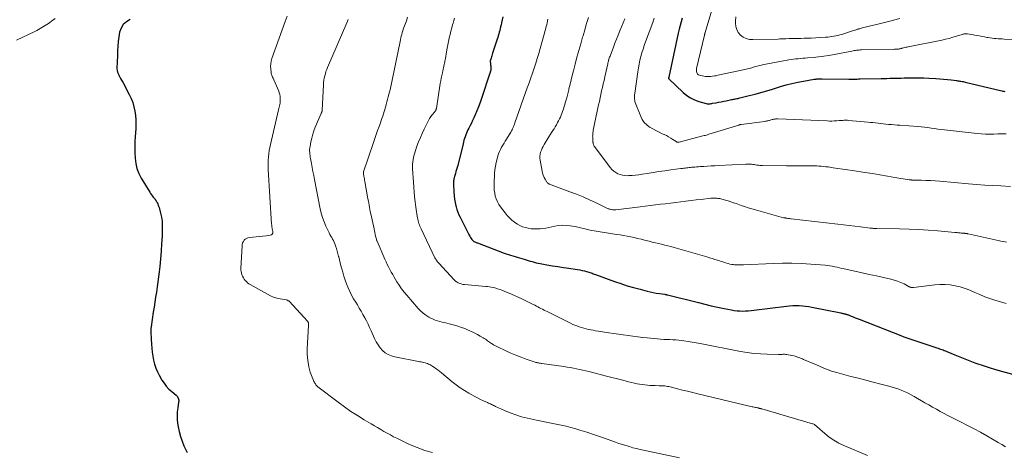
# Model space of a CAD drawing. Units: feet. Extents: x 1964998 to 1970021, y 545000 to 550005.
# Drawn here: x 1965600 to 1965922, y 545291 to 545433 of the extents above; entities that cross this region are included whole.
import ezdxf

# ---------------------------------------------------------------- set-up
doc = ezdxf.new("R2010")
doc.units = ezdxf.units.FT
doc.header["$LTSCALE"] = 100
doc.header["$MEASUREMENT"] = 0
doc.layers.add('CONTOUR INDEX', color=32, linetype='Continuous', lineweight=25)
doc.layers.add('CONTOUR INTERMEDIATE', color=40, linetype='Continuous', lineweight=15)

msp = doc.modelspace()

# ---------------------------------------------------------------- linework, layer by layer
at = {"layer": 'CONTOUR INDEX', "flags": 128}
for points, elevation in [([(1965635.98, 545432.68), (1965634.75, 545431.95), (1965633.74, 545431.05), (1965633.03, 545429.89), (1965632.53, 545428.56), (1965632.26, 545427.06), (1965632.05, 545425.55), (1965631.93, 545424.04), (1965631.86, 545422.52), (1965631.81, 545420.16), (1965631.79, 545419.47), (1965631.76, 545418.78), (1965631.7, 545418.09), (1965631.64, 545417.4), (1965631.63, 545416.73), (1965631.69, 545416.07), (1965631.88, 545415.43), (1965632.14, 545414.81), (1965632.18, 545414.74), (1965632.52, 545414.1), (1965632.86, 545413.46), (1965633.21, 545412.81), (1965633.55, 545412.17), (1965635.68, 545408.15), (1965636.29, 545406.84), (1965636.82, 545405.51), (1965637.22, 545404.12), (1965637.54, 545402.71), (1965637.73, 545401.28), (1965637.86, 545399.84), (1965637.88, 545398.39), (1965637.83, 545396.94), (1965637.66, 545394.42), (1965637.58, 545392.65), (1965637.53, 545390.87), (1965637.54, 545389.1), (1965637.59, 545387.33), (1965637.81, 545385.6), (1965638.19, 545383.91), (1965638.81, 545382.31), (1965639.6, 545380.75), (1965642.41, 545376.13), (1965642.68, 545375.71), (1965642.96, 545375.31), (1965643.27, 545374.91), (1965643.58, 545374.53), (1965644.08, 545373.96), (1965644.16, 545373.87), (1965644.23, 545373.78), (1965644.31, 545373.68), (1965644.38, 545373.59), (1965644.44, 545373.49), (1965644.51, 545373.39), (1965644.57, 545373.29), (1965644.62, 545373.18), (1965644.88, 545372.68), (1965645.05, 545372.31), (1965645.2, 545371.94), (1965645.33, 545371.57), (1965645.45, 545371.18), (1965645.94, 545369.32), (1965646.22, 545368), (1965646.43, 545366.67), (1965646.51, 545365.32), (1965646.52, 545363.97), (1965646.43, 545361.75), (1965646.3, 545359.28), (1965646.14, 545356.81), (1965645.93, 545354.35), (1965645.69, 545351.89), (1965645.49, 545350.1), (1965645.29, 545348.45), (1965645.08, 545346.79), (1965644.85, 545345.14), (1965644.59, 545343.49), (1965644.33, 545341.84), (1965644.08, 545340.19), (1965643.83, 545338.54), (1965643.58, 545336.89), (1965642.86, 545332.03), (1965642.83, 545331.84), (1965642.81, 545331.65), (1965642.8, 545331.46), (1965642.79, 545331.27), (1965642.78, 545331.08), (1965642.78, 545330.89), (1965642.78, 545330.7), (1965642.78, 545330.51), (1965642.79, 545329.95), (1965642.81, 545329.48), (1965642.83, 545329.02), (1965642.85, 545328.55), (1965642.87, 545328.08), (1965642.97, 545326.37), (1965643.08, 545325.05), (1965643.23, 545323.74), (1965643.43, 545322.44), (1965643.68, 545321.14), (1965644.02, 545319.85), (1965644.43, 545318.6), (1965644.95, 545317.4), (1965645.54, 545316.22), (1965646.42, 545314.66), (1965647.1, 545313.61), (1965647.84, 545312.62), (1965648.68, 545311.72), (1965649.6, 545310.87), (1965651.04, 545309.68), (1965651.26, 545309.46), (1965651.46, 545309.22), (1965651.63, 545308.95), (1965651.76, 545308.67), (1965651.85, 545308.36), (1965651.9, 545308.05), (1965651.91, 545307.74), (1965651.88, 545307.42), (1965651.57, 545305.55), (1965651.42, 545304.3), (1965651.35, 545303.04), (1965651.41, 545301.79), (1965651.55, 545300.53), (1965651.74, 545299.36), (1965652.06, 545297.76), (1965652.47, 545296.17), (1965653.01, 545294.63), (1965653.63, 545293.11), (1965654.22, 545291.8), (1965654.63, 545290.97)], 1040), ([(1965758.14, 545433.58), (1965757.91, 545432.63), (1965757.69, 545431.67), (1965757.53, 545430.93), (1965757.39, 545430.34), (1965757.25, 545429.75), (1965757.1, 545429.17), (1965756.95, 545428.58), (1965756.78, 545428), (1965756.61, 545427.42), (1965756.43, 545426.84), (1965756.25, 545426.26), (1965754.77, 545421.67), (1965754.64, 545421.27), (1965754.51, 545420.86), (1965754.38, 545420.46), (1965754.25, 545420.05), (1965754.03, 545419.36), (1965754.01, 545419.3), (1965753.99, 545419.24), (1965753.98, 545419.18), (1965753.97, 545419.11), (1965753.97, 545419.05), (1965753.97, 545418.99), (1965753.97, 545418.92), (1965753.98, 545418.86), (1965754.03, 545418.37), (1965754.07, 545418.06), (1965754.1, 545417.75), (1965754.14, 545417.44), (1965754.17, 545417.14), (1965754.23, 545416.62), (1965754.23, 545416.56), (1965754.23, 545416.49), (1965754.23, 545416.43), (1965754.22, 545416.37), (1965754.21, 545416.31), (1965754.19, 545416.24), (1965754.18, 545416.18), (1965754.16, 545416.12), (1965754.13, 545416.05), (1965754.1, 545415.95), (1965754.07, 545415.85), (1965754.04, 545415.75), (1965754.01, 545415.65), (1965754.01, 545415.63), (1965753.97, 545415.52), (1965753.94, 545415.42), (1965753.91, 545415.31), (1965753.87, 545415.2), (1965751.14, 545406.88), (1965750.66, 545405.5), (1965750.16, 545404.14), (1965749.61, 545402.79), (1965749.03, 545401.46), (1965748.6, 545400.49), (1965748.21, 545399.65), (1965747.81, 545398.81), (1965747.4, 545397.98), (1965746.98, 545397.15), (1965746.69, 545396.6), (1965746.42, 545396.05), (1965746.17, 545395.49), (1965745.94, 545394.92), (1965745.74, 545394.34), (1965745.56, 545393.75), (1965745.38, 545393.16), (1965745.22, 545392.57), (1965745.07, 545391.97), (1965743.31, 545384.91), (1965743.14, 545384.24), (1965742.96, 545383.57), (1965742.76, 545382.91), (1965742.56, 545382.25), (1965742.37, 545381.61), (1965742.27, 545381.27), (1965742.18, 545380.92), (1965742.1, 545380.57), (1965742.04, 545380.22), (1965741.99, 545379.87), (1965741.95, 545379.51), (1965741.94, 545379.16), (1965741.94, 545378.8), (1965742.04, 545376.13), (1965742.12, 545375.03), (1965742.25, 545373.93), (1965742.45, 545372.84), (1965742.7, 545371.76), (1965742.8, 545371.4), (1965743.07, 545370.52), (1965743.37, 545369.65), (1965743.72, 545368.8), (1965744.11, 545367.96), (1965746.51, 545363.21), (1965746.76, 545362.74), (1965747.01, 545362.27), (1965747.27, 545361.82), (1965747.54, 545361.36), (1965747.93, 545360.73), (1965748.02, 545360.6), (1965748.12, 545360.48), (1965748.23, 545360.36), (1965748.34, 545360.25), (1965748.47, 545360.15), (1965748.6, 545360.06), (1965748.74, 545359.99), (1965748.88, 545359.92), (1965748.98, 545359.88), (1965749.17, 545359.8), (1965749.37, 545359.72), (1965749.57, 545359.64), (1965749.77, 545359.56), (1965758.52, 545356.26), (1965759.23, 545356.01), (1965759.95, 545355.76), (1965760.67, 545355.53), (1965761.39, 545355.3), (1965762.11, 545355.09), (1965762.84, 545354.88), (1965763.56, 545354.66), (1965764.29, 545354.45), (1965765.06, 545354.22), (1965765.72, 545354.02), (1965766.37, 545353.83), (1965767.03, 545353.63), (1965767.68, 545353.44), (1965768.34, 545353.25), (1965769, 545353.08), (1965769.66, 545352.94), (1965770.33, 545352.8), (1965772.56, 545352.4), (1965774.35, 545352.09), (1965776.14, 545351.79), (1965777.94, 545351.52), (1965779.74, 545351.27), (1965781.85, 545350.98), (1965782.6, 545350.87), (1965783.34, 545350.73), (1965784.08, 545350.58), (1965784.82, 545350.4), (1965785.54, 545350.21), (1965785.91, 545350.11), (1965786.28, 545350), (1965786.64, 545349.88), (1965787, 545349.75), (1965787.36, 545349.62), (1965787.72, 545349.48), (1965788.08, 545349.35), (1965788.44, 545349.22), (1965794.66, 545346.95), (1965796.74, 545346.22), (1965798.84, 545345.54), (1965800.97, 545344.93), (1965803.1, 545344.37), (1965805.42, 545343.79), (1965806.41, 545343.56), (1965807.4, 545343.35), (1965808.39, 545343.16), (1965809.39, 545343), (1965811.17, 545342.73), (1965811.28, 545342.71), (1965811.4, 545342.69), (1965811.51, 545342.67), (1965811.62, 545342.65), (1965811.74, 545342.63), (1965811.85, 545342.6), (1965811.96, 545342.58), (1965812.08, 545342.55), (1965822.17, 545340), (1965824.27, 545339.49), (1965826.37, 545339), (1965828.48, 545338.54), (1965830.59, 545338.1), (1965833.02, 545337.61), (1965833.93, 545337.46), (1965834.84, 545337.34), (1965835.75, 545337.28), (1965836.68, 545337.25), (1965837.6, 545337.27), (1965838.52, 545337.31), (1965839.44, 545337.39), (1965840.35, 545337.49), (1965851.02, 545338.87), (1965852.06, 545338.97), (1965853.11, 545339.04), (1965854.15, 545339.05), (1965855.2, 545339.03), (1965856.25, 545338.95), (1965857.29, 545338.85), (1965858.33, 545338.69), (1965859.36, 545338.51), (1965868.81, 545336.62), (1965869.05, 545336.57), (1965869.29, 545336.52), (1965869.53, 545336.47), (1965869.77, 545336.42), (1965869.88, 545336.4), (1965870.06, 545336.35), (1965870.25, 545336.31), (1965870.43, 545336.26), (1965870.62, 545336.21), (1965870.8, 545336.15), (1965870.98, 545336.09), (1965871.15, 545336.03), (1965871.33, 545335.96), (1965872.26, 545335.58), (1965872.9, 545335.32), (1965873.54, 545335.06), (1965874.18, 545334.81), (1965874.83, 545334.55), (1965888.51, 545329.2), (1965889.48, 545328.83), (1965890.45, 545328.48), (1965891.42, 545328.14), (1965892.4, 545327.8), (1965900.33, 545325.2), (1965900.74, 545325.07), (1965901.14, 545324.93), (1965901.55, 545324.79), (1965901.96, 545324.65), (1965902.36, 545324.5), (1965902.77, 545324.35), (1965903.17, 545324.19), (1965903.56, 545324.03), (1965906.2, 545322.92), (1965907.84, 545322.25), (1965909.48, 545321.59), (1965911.13, 545320.96), (1965912.78, 545320.34), (1965913.45, 545320.1), (1965915.45, 545319.4), (1965917.46, 545318.73), (1965919.49, 545318.11), (1965921.53, 545317.53), (1965927.48, 545315.92)], 1020), ([(1965816.84, 545433.15), (1965816.5, 545431.94), (1965816.18, 545430.73), (1965815.88, 545429.51), (1965815.61, 545428.29), (1965812.48, 545413.88), (1965812.46, 545413.81), (1965812.45, 545413.74), (1965812.43, 545413.67), (1965812.42, 545413.6), (1965812.39, 545413.46), (1965812.41, 545413.37), (1965817.21, 545408.82), (1965818.37, 545407.87), (1965819.6, 545407.04), (1965820.94, 545406.4), (1965822.35, 545405.89), (1965824.79, 545405.21), (1965825.04, 545405.15), (1965825.29, 545405.12), (1965825.55, 545405.11), (1965825.8, 545405.13), (1965826.06, 545405.16), (1965826.32, 545405.19), (1965826.57, 545405.23), (1965826.83, 545405.28), (1965827.99, 545405.48), (1965828.82, 545405.64), (1965829.66, 545405.79), (1965830.49, 545405.96), (1965831.32, 545406.13), (1965833.02, 545406.48), (1965833.36, 545406.55), (1965833.7, 545406.62), (1965834.04, 545406.69), (1965834.38, 545406.75), (1965834.73, 545406.82), (1965835.07, 545406.89), (1965835.41, 545406.97), (1965835.74, 545407.05), (1965838.88, 545407.83), (1965840.78, 545408.33), (1965842.68, 545408.84), (1965844.57, 545409.38), (1965846.45, 545409.94), (1965849.07, 545410.74), (1965850.95, 545411.28), (1965852.84, 545411.77), (1965854.76, 545412.19), (1965856.68, 545412.56), (1965860.1, 545413.15), (1965860.32, 545413.19), (1965860.55, 545413.22), (1965860.77, 545413.23), (1965860.99, 545413.25), (1965861.01, 545413.25), (1965861.23, 545413.26), (1965861.45, 545413.26), (1965861.66, 545413.27), (1965861.88, 545413.27), (1965862.1, 545413.27), (1965862.31, 545413.28), (1965862.53, 545413.28), (1965862.75, 545413.27), (1965871.45, 545413.22), (1965871.91, 545413.22), (1965872.38, 545413.22), (1965872.84, 545413.22), (1965873.3, 545413.23), (1965873.76, 545413.23), (1965874.23, 545413.24), (1965874.69, 545413.25), (1965875.15, 545413.26), (1965882.09, 545413.41), (1965883.04, 545413.43), (1965883.98, 545413.46), (1965884.92, 545413.48), (1965885.86, 545413.5), (1965886.8, 545413.52), (1965887.74, 545413.54), (1965888.68, 545413.57), (1965889.62, 545413.59), (1965891.07, 545413.63), (1965892.73, 545413.65), (1965894.39, 545413.64), (1965896.06, 545413.6), (1965897.72, 545413.53), (1965900.01, 545413.4), (1965901.27, 545413.32), (1965902.52, 545413.22), (1965903.77, 545413.09), (1965905.01, 545412.95), (1965906.79, 545412.72), (1965907.14, 545412.67), (1965907.5, 545412.62), (1965907.86, 545412.57), (1965908.22, 545412.51), (1965908.57, 545412.45), (1965908.93, 545412.38), (1965909.28, 545412.31), (1965909.63, 545412.23), (1965921.67, 545409.37), (1965921.98, 545409.3), (1965922.3, 545409.24), (1965922.62, 545409.18)], 1000)]:
    msp.add_lwpolyline(points, dxfattribs=dict(at, elevation=elevation))
at = {"layer": 'CONTOUR INTERMEDIATE', "flags": 128}
for points, elevation in [([(1965827.62, 545439.01), (1965824.4, 545428.42), (1965824.37, 545428.32), (1965824.34, 545428.23), (1965824.31, 545428.13), (1965824.29, 545428.04), (1965824.28, 545428.02), (1965824.25, 545427.91), (1965824.23, 545427.81), (1965824.2, 545427.7), (1965824.17, 545427.59), (1965821.6, 545416.69), (1965821.55, 545416.35), (1965821.53, 545416.02), (1965821.57, 545415.68), (1965821.63, 545415.35), (1965821.77, 545415.06), (1965821.95, 545414.82), (1965822.2, 545414.66), (1965822.5, 545414.53), (1965824.01, 545414.19), (1965824.57, 545414.09), (1965825.14, 545414.03), (1965825.71, 545414.03), (1965826.29, 545414.07), (1965826.86, 545414.14), (1965827.43, 545414.23), (1965828, 545414.33), (1965828.57, 545414.45), (1965837.43, 545416.39), (1965837.88, 545416.49), (1965838.33, 545416.6), (1965838.79, 545416.71), (1965839.24, 545416.83), (1965839.69, 545416.95), (1965840.14, 545417.07), (1965840.59, 545417.19), (1965841.04, 545417.32), (1965841.5, 545417.44), (1965842.18, 545417.62), (1965842.86, 545417.79), (1965843.55, 545417.94), (1965844.24, 545418.07), (1965851.78, 545419.49), (1965852.54, 545419.62), (1965853.31, 545419.74), (1965854.08, 545419.83), (1965854.85, 545419.9), (1965855.63, 545419.96), (1965856.4, 545420.03), (1965857.17, 545420.09), (1965857.95, 545420.15), (1965859.84, 545420.31), (1965861.55, 545420.48), (1965863.26, 545420.69), (1965864.96, 545420.95), (1965866.66, 545421.26), (1965872.45, 545422.39), (1965872.85, 545422.46), (1965873.24, 545422.53), (1965873.64, 545422.6), (1965874.04, 545422.65), (1965874.43, 545422.7), (1965874.83, 545422.74), (1965875.23, 545422.76), (1965875.63, 545422.77), (1965886.19, 545422.95), (1965886.49, 545422.96), (1965886.79, 545422.97), (1965887.08, 545422.99), (1965887.38, 545423.02), (1965887.6, 545423.04), (1965887.79, 545423.06), (1965887.97, 545423.09), (1965888.15, 545423.13), (1965888.33, 545423.17), (1965888.51, 545423.22), (1965888.69, 545423.27), (1965888.87, 545423.31), (1965889.05, 545423.36), (1965889.43, 545423.46), (1965889.81, 545423.55), (1965890.18, 545423.63), (1965890.55, 545423.71), (1965890.93, 545423.79), (1965901.92, 545426.01), (1965903.13, 545426.28), (1965904.33, 545426.56), (1965905.53, 545426.89), (1965906.71, 545427.23), (1965908.66, 545427.83), (1965908.87, 545427.89), (1965909.08, 545427.95), (1965909.29, 545427.99), (1965909.51, 545428.04), (1965909.72, 545428.06), (1965909.94, 545428.07), (1965910.15, 545428.06), (1965910.37, 545428.03), (1965913.43, 545427.48), (1965914.26, 545427.33), (1965915.09, 545427.18), (1965915.91, 545427.02), (1965916.74, 545426.87), (1965917.08, 545426.81), (1965917.74, 545426.7), (1965918.4, 545426.6), (1965919.06, 545426.53), (1965919.72, 545426.47), (1965920.39, 545426.43), (1965921.05, 545426.4), (1965921.71, 545426.37), (1965922.38, 545426.34), (1965927.34, 545426.18)], 996), ([(1965611.46, 545433.05), (1965610.67, 545432.47), (1965609.21, 545431.47), (1965608.67, 545431.12), (1965608.14, 545430.76), (1965607.6, 545430.42), (1965607.05, 545430.08), (1965606.5, 545429.75), (1965605.94, 545429.44), (1965605.38, 545429.14), (1965604.81, 545428.85), (1965598.79, 545425.95)], 1044), ([(1965687.46, 545433.8), (1965686.82, 545432.08), (1965682.46, 545419.92), (1965682.23, 545419.09), (1965682.07, 545418.25), (1965682.03, 545417.39), (1965682.06, 545416.53), (1965682.18, 545415.39), (1965682.24, 545415.07), (1965682.31, 545414.76), (1965682.41, 545414.46), (1965682.54, 545414.16), (1965682.68, 545413.86), (1965682.82, 545413.57), (1965682.95, 545413.27), (1965683.08, 545412.97), (1965684.66, 545409.25), (1965684.86, 545408.69), (1965685.02, 545408.13), (1965685.12, 545407.55), (1965685.18, 545406.95), (1965685.19, 545406.64), (1965685.19, 545406.2), (1965685.16, 545405.77), (1965685.1, 545405.33), (1965685.01, 545404.91), (1965684.9, 545404.48), (1965684.79, 545404.05), (1965684.69, 545403.62), (1965684.59, 545403.2), (1965681.93, 545391.79), (1965681.72, 545390.79), (1965681.54, 545389.78), (1965681.4, 545388.76), (1965681.3, 545387.74), (1965681.24, 545386.71), (1965681.21, 545385.68), (1965681.22, 545384.66), (1965681.26, 545383.63), (1965682.35, 545365.67), (1965682.37, 545365.44), (1965682.39, 545365.21), (1965682.42, 545364.98), (1965682.46, 545364.75), (1965682.5, 545364.53), (1965682.54, 545364.3), (1965682.58, 545364.07), (1965682.62, 545363.84), (1965682.74, 545363.24), (1965682.7, 545362.81), (1965682.56, 545362.46), (1965682.27, 545362.23), (1965681.87, 545362.06), (1965680.53, 545361.91), (1965679.44, 545361.79), (1965678.36, 545361.68), (1965677.27, 545361.56), (1965676.19, 545361.45), (1965675.04, 545361.34), (1965674.56, 545361.23), (1965674.11, 545361.06), (1965673.72, 545360.78), (1965673.36, 545360.43), (1965673.08, 545360.01), (1965672.86, 545359.57), (1965672.73, 545359.09), (1965672.66, 545358.59), (1965672.27, 545351.22), (1965672.28, 545350.68), (1965672.33, 545350.16), (1965672.46, 545349.64), (1965672.63, 545349.14), (1965672.85, 545348.65), (1965673.1, 545348.18), (1965673.4, 545347.73), (1965673.72, 545347.3), (1965674.09, 545346.89), (1965674.48, 545346.52), (1965674.91, 545346.2), (1965675.36, 545345.9), (1965680.97, 545342.73), (1965681.98, 545342.22), (1965683.01, 545341.79), (1965684.08, 545341.48), (1965685.18, 545341.23), (1965687.12, 545340.91), (1965687.27, 545340.88), (1965687.41, 545340.84), (1965687.55, 545340.79), (1965687.69, 545340.73), (1965687.82, 545340.65), (1965687.94, 545340.57), (1965688.06, 545340.48), (1965688.16, 545340.37), (1965694.1, 545333.98), (1965694.16, 545333.91), (1965694.22, 545333.83), (1965694.26, 545333.76), (1965694.31, 545333.68), (1965694.34, 545333.6), (1965694.37, 545333.51), (1965694.39, 545333.42), (1965694.4, 545333.33), (1965694.41, 545333.18), (1965694.42, 545333.01), (1965694.43, 545332.84), (1965694.43, 545332.67), (1965694.42, 545332.5), (1965694.01, 545324.84), (1965694, 545323.36), (1965694.08, 545321.89), (1965694.29, 545320.43), (1965694.59, 545318.98), (1965695.03, 545317.25), (1965695.19, 545316.67), (1965695.38, 545316.1), (1965695.59, 545315.55), (1965695.83, 545315), (1965696.06, 545314.49), (1965696.2, 545314.21), (1965696.35, 545313.93), (1965696.51, 545313.65), (1965696.68, 545313.38), (1965696.86, 545313.13), (1965697.07, 545312.89), (1965697.29, 545312.67), (1965697.53, 545312.46), (1965704.14, 545307.37), (1965706.2, 545305.84), (1965708.3, 545304.38), (1965710.45, 545303), (1965712.65, 545301.67), (1965715, 545300.32), (1965716.04, 545299.71), (1965717.08, 545299.1), (1965718.12, 545298.48), (1965719.16, 545297.86), (1965720.2, 545297.25), (1965721.26, 545296.66), (1965722.33, 545296.1), (1965723.41, 545295.57), (1965727.55, 545293.59), (1965730.01, 545292.53), (1965732.51, 545291.61), (1965735.08, 545290.89)], 1036), ([(1965707.41, 545432.73), (1965706.94, 545431.62), (1965700.68, 545417.02), (1965700.41, 545416.34), (1965700.16, 545415.66), (1965699.95, 545414.96), (1965699.76, 545414.26), (1965699.61, 545413.55), (1965699.49, 545412.83), (1965699.4, 545412.11), (1965699.34, 545411.38), (1965698.92, 545403.04), (1965698.91, 545402.92), (1965698.9, 545402.8), (1965698.87, 545402.68), (1965698.84, 545402.57), (1965698.82, 545402.49), (1965698.79, 545402.41), (1965698.76, 545402.34), (1965698.73, 545402.26), (1965698.69, 545402.19), (1965698.66, 545402.12), (1965698.62, 545402.04), (1965698.59, 545401.97), (1965698.56, 545401.9), (1965696.67, 545397.5), (1965696.21, 545396.32), (1965695.8, 545395.13), (1965695.48, 545393.91), (1965695.21, 545392.68), (1965694.93, 545391.17), (1965694.85, 545390.68), (1965694.81, 545390.18), (1965694.8, 545389.68), (1965694.82, 545389.18), (1965694.87, 545388.68), (1965694.93, 545388.18), (1965695, 545387.68), (1965695.08, 545387.19), (1965695.38, 545385.55), (1965695.63, 545384.24), (1965695.87, 545382.93), (1965696.13, 545381.62), (1965696.39, 545380.31), (1965698.28, 545370.77), (1965698.63, 545369.3), (1965699.05, 545367.85), (1965699.57, 545366.44), (1965700.15, 545365.05), (1965700.94, 545363.35), (1965701.2, 545362.83), (1965701.46, 545362.32), (1965701.75, 545361.81), (1965702.05, 545361.32), (1965702.34, 545360.82), (1965702.61, 545360.31), (1965702.84, 545359.79), (1965703.05, 545359.25), (1965703.28, 545358.63), (1965703.57, 545357.77), (1965703.84, 545356.91), (1965704.08, 545356.04), (1965704.31, 545355.16), (1965704.35, 545354.99), (1965704.58, 545354.02), (1965704.82, 545353.06), (1965705.08, 545352.09), (1965705.33, 545351.13), (1965705.66, 545349.95), (1965706.04, 545348.66), (1965706.45, 545347.39), (1965706.92, 545346.13), (1965707.42, 545344.88), (1965707.97, 545343.65), (1965708.57, 545342.44), (1965709.21, 545341.27), (1965709.9, 545340.11), (1965710.44, 545339.25), (1965711.07, 545338.21), (1965711.68, 545337.18), (1965712.27, 545336.13), (1965712.85, 545335.07), (1965713.41, 545334), (1965713.95, 545332.92), (1965714.47, 545331.83), (1965714.98, 545330.73), (1965716.08, 545328.26), (1965716.62, 545327.21), (1965717.22, 545326.2), (1965717.93, 545325.26), (1965718.71, 545324.37), (1965719.6, 545323.62), (1965720.55, 545322.98), (1965721.6, 545322.54), (1965722.72, 545322.21), (1965730.43, 545320.74), (1965730.86, 545320.66), (1965731.3, 545320.57), (1965731.73, 545320.49), (1965732.17, 545320.4), (1965732.24, 545320.39), (1965732.64, 545320.3), (1965733.03, 545320.19), (1965733.41, 545320.06), (1965733.79, 545319.91), (1965734.15, 545319.74), (1965734.51, 545319.55), (1965734.86, 545319.34), (1965735.2, 545319.12), (1965735.72, 545318.76), (1965736.31, 545318.34), (1965736.9, 545317.91), (1965737.47, 545317.46), (1965738.03, 545317), (1965741.52, 545314.09), (1965742.82, 545313.07), (1965744.14, 545312.1), (1965745.52, 545311.21), (1965746.94, 545310.37), (1965747.93, 545309.81), (1965748.88, 545309.3), (1965749.84, 545308.8), (1965750.81, 545308.33), (1965751.79, 545307.88), (1965753.11, 545307.28), (1965753.43, 545307.13), (1965753.76, 545306.98), (1965754.07, 545306.82), (1965754.39, 545306.66), (1965754.71, 545306.5), (1965755.03, 545306.34), (1965755.35, 545306.18), (1965755.67, 545306.03), (1965758.64, 545304.67), (1965760.47, 545303.9), (1965762.33, 545303.21), (1965764.22, 545302.64), (1965766.15, 545302.15), (1965769.14, 545301.49), (1965770.75, 545301.14), (1965772.36, 545300.81), (1965773.97, 545300.5), (1965775.59, 545300.21), (1965777.2, 545299.9), (1965778.81, 545299.55), (1965780.4, 545299.14), (1965781.98, 545298.69), (1965783.34, 545298.28), (1965785.6, 545297.58), (1965787.84, 545296.86), (1965790.07, 545296.1), (1965792.3, 545295.31), (1965795.03, 545294.32), (1965796.16, 545293.93), (1965797.29, 545293.54), (1965798.44, 545293.18), (1965799.59, 545292.84), (1965800.74, 545292.51), (1965801.9, 545292.21), (1965803.07, 545291.93), (1965804.24, 545291.67), (1965815.99, 545289.18)], 1032), ([(1965726.92, 545433.44), (1965726.52, 545432.33), (1965726.11, 545431.23), (1965725.7, 545430.15), (1965725.5, 545429.58), (1965725.31, 545429.01), (1965725.14, 545428.43), (1965724.99, 545427.85), (1965724.84, 545427.27), (1965724.71, 545426.68), (1965724.58, 545426.1), (1965724.45, 545425.51), (1965721.86, 545412.88), (1965721.63, 545411.82), (1965721.39, 545410.77), (1965721.14, 545409.71), (1965720.87, 545408.66), (1965720.75, 545408.21), (1965720.53, 545407.39), (1965720.31, 545406.57), (1965720.09, 545405.75), (1965719.87, 545404.93), (1965719.83, 545404.78), (1965719.62, 545404.04), (1965719.41, 545403.3), (1965719.19, 545402.56), (1965718.97, 545401.83), (1965718.74, 545401.09), (1965718.5, 545400.36), (1965718.25, 545399.63), (1965717.99, 545398.91), (1965717.56, 545397.74), (1965717.09, 545396.43), (1965716.62, 545395.11), (1965716.16, 545393.8), (1965715.72, 545392.48), (1965712.49, 545382.87), (1965712.47, 545382.79), (1965712.45, 545382.71), (1965712.44, 545382.63), (1965712.43, 545382.55), (1965712.43, 545382.47), (1965712.43, 545382.39), (1965712.44, 545382.3), (1965712.45, 545382.22), (1965712.58, 545381.47), (1965712.66, 545381.01), (1965712.74, 545380.55), (1965712.82, 545380.1), (1965712.9, 545379.64), (1965713.8, 545374.66), (1965713.92, 545373.97), (1965714.04, 545373.28), (1965714.17, 545372.58), (1965714.29, 545371.89), (1965714.42, 545371.19), (1965714.55, 545370.5), (1965714.69, 545369.81), (1965714.84, 545369.12), (1965715.92, 545364.13), (1965716.05, 545363.54), (1965716.18, 545362.95), (1965716.31, 545362.36), (1965716.44, 545361.77), (1965716.67, 545360.76), (1965716.7, 545360.68), (1965716.72, 545360.59), (1965716.74, 545360.5), (1965716.77, 545360.42), (1965716.79, 545360.33), (1965716.82, 545360.25), (1965716.85, 545360.17), (1965716.89, 545360.09), (1965719.46, 545354.23), (1965719.85, 545353.38), (1965720.26, 545352.53), (1965720.68, 545351.68), (1965721.11, 545350.85), (1965721.56, 545350.02), (1965722.02, 545349.2), (1965722.5, 545348.38), (1965722.98, 545347.57), (1965723.42, 545346.85), (1965724.16, 545345.7), (1965724.94, 545344.57), (1965725.77, 545343.49), (1965726.63, 545342.43), (1965730.35, 545338.09), (1965731.14, 545337.27), (1965731.98, 545336.51), (1965732.9, 545335.86), (1965733.88, 545335.27), (1965734.52, 545334.93), (1965735.23, 545334.6), (1965735.94, 545334.29), (1965736.68, 545334.04), (1965737.43, 545333.83), (1965738.19, 545333.64), (1965738.95, 545333.45), (1965739.72, 545333.26), (1965740.48, 545333.06), (1965742.25, 545332.6), (1965743.4, 545332.28), (1965744.54, 545331.91), (1965745.65, 545331.49), (1965746.76, 545331.04), (1965747.11, 545330.88), (1965748.02, 545330.46), (1965748.92, 545330.02), (1965749.8, 545329.54), (1965750.66, 545329.04), (1965751.68, 545328.44), (1965752.03, 545328.23), (1965752.38, 545328.01), (1965752.72, 545327.78), (1965753.06, 545327.54), (1965753.39, 545327.3), (1965753.73, 545327.07), (1965754.07, 545326.83), (1965754.41, 545326.6), (1965754.57, 545326.49), (1965755, 545326.22), (1965755.44, 545325.95), (1965755.88, 545325.71), (1965756.34, 545325.49), (1965759.09, 545324.2), (1965760.74, 545323.46), (1965762.41, 545322.76), (1965764.1, 545322.11), (1965765.8, 545321.51), (1965768.68, 545320.53), (1965768.95, 545320.45), (1965769.23, 545320.37), (1965769.51, 545320.3), (1965769.79, 545320.24), (1965770.07, 545320.19), (1965770.35, 545320.14), (1965770.64, 545320.09), (1965770.92, 545320.05), (1965778.13, 545319.07), (1965779.17, 545318.92), (1965780.2, 545318.75), (1965781.23, 545318.57), (1965782.25, 545318.37), (1965783.27, 545318.15), (1965784.29, 545317.92), (1965785.31, 545317.68), (1965786.32, 545317.42), (1965792.05, 545315.95), (1965793.86, 545315.48), (1965795.67, 545315.02), (1965797.48, 545314.57), (1965799.3, 545314.12), (1965801.26, 545313.64), (1965802.1, 545313.45), (1965802.93, 545313.29), (1965803.77, 545313.15), (1965804.62, 545313.04), (1965805.47, 545312.95), (1965806.32, 545312.88), (1965807.18, 545312.84), (1965808.03, 545312.82), (1965809.31, 545312.81), (1965809.77, 545312.8), (1965810.23, 545312.78), (1965810.69, 545312.75), (1965811.15, 545312.71), (1965811.61, 545312.65), (1965812.06, 545312.59), (1965812.51, 545312.5), (1965812.96, 545312.4), (1965815.37, 545311.8), (1965817.02, 545311.39), (1965818.67, 545310.98), (1965820.32, 545310.58), (1965821.97, 545310.18), (1965839.82, 545305.93), (1965840.16, 545305.85), (1965840.51, 545305.77), (1965840.86, 545305.69), (1965841.21, 545305.62), (1965841.55, 545305.55), (1965841.73, 545305.51), (1965841.91, 545305.47), (1965842.08, 545305.43), (1965842.26, 545305.39), (1965842.44, 545305.34), (1965842.62, 545305.3), (1965842.79, 545305.25), (1965842.97, 545305.2), (1965859.56, 545300.35), (1965859.78, 545300.28), (1965859.99, 545300.18), (1965860.19, 545300.07), (1965860.39, 545299.94), (1965860.57, 545299.8), (1965860.76, 545299.66), (1965860.94, 545299.51), (1965861.11, 545299.35), (1965863.57, 545297.17), (1965865.02, 545296), (1965866.54, 545294.94), (1965868.16, 545294.02), (1965869.84, 545293.21), (1965877.55, 545289.94)], 1028), ([(1965742.25, 545433.16), (1965742.03, 545432.35), (1965741.81, 545431.55), (1965741.66, 545431.03), (1965741.37, 545429.97), (1965741.09, 545428.9), (1965740.82, 545427.83), (1965740.57, 545426.75), (1965740.55, 545426.67), (1965740.31, 545425.55), (1965740.08, 545424.43), (1965739.87, 545423.31), (1965739.67, 545422.18), (1965739.32, 545420.01), (1965739.23, 545419.5), (1965739.13, 545418.99), (1965739.03, 545418.48), (1965738.92, 545417.97), (1965738.81, 545417.46), (1965738.69, 545416.95), (1965738.58, 545416.44), (1965738.46, 545415.93), (1965738.29, 545415.22), (1965738.09, 545414.35), (1965737.91, 545413.48), (1965737.75, 545412.6), (1965737.6, 545411.73), (1965736.34, 545403.6), (1965736.31, 545403.44), (1965736.26, 545403.28), (1965736.19, 545403.12), (1965736.11, 545402.97), (1965736.01, 545402.83), (1965735.91, 545402.69), (1965735.81, 545402.55), (1965735.7, 545402.42), (1965734.98, 545401.53), (1965734.53, 545400.94), (1965734.11, 545400.33), (1965733.74, 545399.69), (1965733.39, 545399.04), (1965732.33, 545396.83), (1965731.7, 545395.45), (1965731.09, 545394.07), (1965730.52, 545392.66), (1965729.98, 545391.24), (1965729.47, 545389.85), (1965729.23, 545389.11), (1965729.01, 545388.37), (1965728.84, 545387.62), (1965728.7, 545386.86), (1965728.6, 545386.09), (1965728.53, 545385.33), (1965728.52, 545384.55), (1965728.54, 545383.78), (1965728.8, 545379.49), (1965728.91, 545377.87), (1965729.04, 545376.25), (1965729.2, 545374.63), (1965729.38, 545373.02), (1965729.58, 545371.27), (1965729.68, 545370.53), (1965729.78, 545369.79), (1965729.9, 545369.05), (1965730.03, 545368.31), (1965730.12, 545367.8), (1965730.22, 545367.32), (1965730.33, 545366.85), (1965730.47, 545366.39), (1965730.62, 545365.92), (1965730.79, 545365.47), (1965730.96, 545365.02), (1965731.16, 545364.57), (1965731.36, 545364.13), (1965735.87, 545354.65), (1965735.92, 545354.56), (1965735.96, 545354.47), (1965736.02, 545354.38), (1965736.07, 545354.3), (1965736.34, 545353.92), (1965736.53, 545353.66), (1965736.74, 545353.39), (1965736.95, 545353.14), (1965737.17, 545352.89), (1965742.14, 545347.48), (1965742.36, 545347.27), (1965742.59, 545347.07), (1965742.84, 545346.89), (1965743.1, 545346.73), (1965743.5, 545346.52), (1965743.98, 545346.29), (1965744.47, 545346.11), (1965744.98, 545345.99), (1965745.5, 545345.91), (1965752.51, 545345.3), (1965753.12, 545345.24), (1965753.73, 545345.16), (1965754.34, 545345.06), (1965754.94, 545344.95), (1965755.54, 545344.81), (1965756.13, 545344.66), (1965756.72, 545344.47), (1965757.29, 545344.27), (1965757.75, 545344.09), (1965758.56, 545343.78), (1965759.35, 545343.46), (1965760.14, 545343.12), (1965760.93, 545342.78), (1965764.33, 545341.26), (1965765.23, 545340.85), (1965766.12, 545340.43), (1965767, 545339.99), (1965767.87, 545339.53), (1965768.62, 545339.14), (1965769.11, 545338.88), (1965769.61, 545338.61), (1965770.11, 545338.35), (1965770.6, 545338.08), (1965771.1, 545337.82), (1965771.6, 545337.56), (1965772.1, 545337.3), (1965772.6, 545337.05), (1965779.4, 545333.69), (1965780.25, 545333.29), (1965781.1, 545332.9), (1965781.98, 545332.55), (1965782.85, 545332.21), (1965783.13, 545332.11), (1965783.88, 545331.86), (1965784.64, 545331.63), (1965785.4, 545331.43), (1965786.18, 545331.25), (1965786.95, 545331.09), (1965787.73, 545330.95), (1965788.51, 545330.82), (1965789.3, 545330.69), (1965792.88, 545330.17), (1965794.45, 545329.94), (1965796.02, 545329.7), (1965797.59, 545329.46), (1965799.16, 545329.22), (1965800.73, 545328.99), (1965802.3, 545328.77), (1965803.88, 545328.59), (1965805.45, 545328.43), (1965808.82, 545328.12), (1965809.82, 545328.04), (1965810.81, 545327.98), (1965811.81, 545327.94), (1965812.81, 545327.91), (1965813.81, 545327.87), (1965814.8, 545327.82), (1965815.79, 545327.72), (1965816.79, 545327.6), (1965817.47, 545327.51), (1965818.8, 545327.31), (1965820.12, 545327.1), (1965821.45, 545326.87), (1965822.77, 545326.62), (1965835.96, 545324.03), (1965838.14, 545323.66), (1965840.34, 545323.38), (1965842.55, 545323.21), (1965844.76, 545323.12), (1965848.39, 545323.07), (1965848.8, 545323.07), (1965849.2, 545323.07), (1965849.61, 545323.07), (1965850.01, 545323.08), (1965850.42, 545323.08), (1965850.82, 545323.05), (1965851.22, 545323), (1965851.61, 545322.93), (1965853.46, 545322.54), (1965853.87, 545322.44), (1965854.27, 545322.33), (1965854.67, 545322.2), (1965855.07, 545322.06), (1965855.47, 545321.91), (1965855.86, 545321.76), (1965856.25, 545321.6), (1965856.64, 545321.43), (1965860.84, 545319.63), (1965861.67, 545319.27), (1965862.5, 545318.92), (1965863.33, 545318.57), (1965864.16, 545318.23), (1965864.99, 545317.9), (1965865.84, 545317.59), (1965866.69, 545317.32), (1965867.55, 545317.08), (1965872.17, 545315.87), (1965874.61, 545315.23), (1965877.04, 545314.6), (1965879.48, 545313.97), (1965881.92, 545313.35), (1965884.62, 545312.66), (1965885.7, 545312.37), (1965886.77, 545312.04), (1965887.83, 545311.67), (1965888.88, 545311.27), (1965889.91, 545310.83), (1965890.92, 545310.36), (1965891.92, 545309.84), (1965892.89, 545309.3), (1965896.42, 545307.23), (1965897.66, 545306.51), (1965898.91, 545305.8), (1965900.16, 545305.1), (1965901.42, 545304.41), (1965902.69, 545303.74), (1965903.96, 545303.07), (1965905.24, 545302.42), (1965906.52, 545301.77), (1965908.27, 545300.91), (1965910.41, 545299.82), (1965912.55, 545298.7), (1965914.66, 545297.54), (1965916.75, 545296.35), (1965920.45, 545294.21), (1965921.62, 545293.52), (1965922.78, 545292.83)], 1024), ([(1965772.88, 545432.8), (1965772.76, 545432.25), (1965772.75, 545432.19), (1965772.62, 545431.6), (1965772.48, 545431.02), (1965772.33, 545430.44), (1965772.18, 545429.87), (1965770.33, 545423.23), (1965769.87, 545421.61), (1965769.38, 545419.99), (1965768.87, 545418.38), (1965768.34, 545416.78), (1965767.8, 545415.18), (1965767.25, 545413.58), (1965766.69, 545411.98), (1965766.13, 545410.39), (1965762.07, 545398.88), (1965761.93, 545398.49), (1965761.78, 545398.11), (1965761.63, 545397.72), (1965761.48, 545397.34), (1965761.31, 545396.96), (1965761.13, 545396.59), (1965760.94, 545396.22), (1965760.73, 545395.87), (1965759.32, 545393.54), (1965758.92, 545392.87), (1965758.52, 545392.2), (1965758.12, 545391.54), (1965757.72, 545390.87), (1965757.35, 545390.19), (1965757.02, 545389.5), (1965756.74, 545388.78), (1965756.5, 545388.04), (1965756.25, 545387.15), (1965755.95, 545385.95), (1965755.71, 545384.74), (1965755.54, 545383.51), (1965755.43, 545382.28), (1965755.24, 545378.88), (1965755.23, 545377.87), (1965755.28, 545376.88), (1965755.44, 545375.89), (1965755.65, 545374.91), (1965755.97, 545373.96), (1965756.35, 545373.04), (1965756.84, 545372.17), (1965757.39, 545371.34), (1965758.87, 545369.37), (1965759.56, 545368.54), (1965760.28, 545367.75), (1965761.07, 545367.03), (1965761.9, 545366.35), (1965762.08, 545366.22), (1965762.88, 545365.7), (1965763.72, 545365.24), (1965764.6, 545364.87), (1965765.51, 545364.58), (1965766.46, 545364.38), (1965767.41, 545364.23), (1965768.37, 545364.15), (1965769.33, 545364.14), (1965770.31, 545364.19), (1965771.27, 545364.28), (1965772.23, 545364.43), (1965773.18, 545364.61), (1965775.11, 545365.05), (1965776.37, 545365.26), (1965777.63, 545365.36), (1965778.9, 545365.32), (1965780.17, 545365.18), (1965780.9, 545365.06), (1965781.8, 545364.89), (1965782.7, 545364.7), (1965783.6, 545364.49), (1965784.49, 545364.26), (1965785.37, 545364.03), (1965786.27, 545363.82), (1965787.17, 545363.64), (1965788.07, 545363.49), (1965795.39, 545362.35), (1965796.55, 545362.16), (1965797.7, 545361.96), (1965798.85, 545361.75), (1965800, 545361.52), (1965801.14, 545361.29), (1965802.28, 545361.03), (1965803.42, 545360.77), (1965804.56, 545360.49), (1965806.06, 545360.1), (1965807.08, 545359.85), (1965808.1, 545359.59), (1965809.12, 545359.35), (1965810.15, 545359.11), (1965811.17, 545358.87), (1965812.19, 545358.61), (1965813.21, 545358.34), (1965814.22, 545358.06), (1965824.98, 545354.97), (1965825.86, 545354.71), (1965826.74, 545354.45), (1965827.62, 545354.18), (1965828.49, 545353.91), (1965829.1, 545353.72), (1965829.67, 545353.53), (1965830.24, 545353.35), (1965830.81, 545353.16), (1965831.38, 545352.96), (1965831.95, 545352.79), (1965832.53, 545352.64), (1965833.11, 545352.54), (1965833.7, 545352.46), (1965834, 545352.43), (1965834.74, 545352.38), (1965835.49, 545352.34), (1965836.23, 545352.34), (1965836.98, 545352.37), (1965846.64, 545352.86), (1965849.75, 545352.95), (1965852.86, 545352.96), (1965855.97, 545352.85), (1965859.07, 545352.65), (1965863.68, 545352.26), (1965864.47, 545352.18), (1965865.27, 545352.07), (1965866.06, 545351.93), (1965866.85, 545351.77), (1965867.63, 545351.59), (1965868.42, 545351.42), (1965869.2, 545351.24), (1965869.99, 545351.07), (1965873.48, 545350.3), (1965875.82, 545349.78), (1965878.16, 545349.26), (1965880.5, 545348.74), (1965882.84, 545348.22), (1965885.28, 545347.67), (1965886.39, 545347.38), (1965887.47, 545347.03), (1965888.53, 545346.6), (1965889.57, 545346.11), (1965891.29, 545345.21), (1965891.45, 545345.13), (1965891.62, 545345.07), (1965891.79, 545345.01), (1965891.96, 545344.97), (1965892.14, 545344.94), (1965892.31, 545344.92), (1965892.49, 545344.92), (1965892.67, 545344.94), (1965899.67, 545345.82), (1965901.35, 545345.95), (1965903.02, 545345.96), (1965904.69, 545345.81), (1965906.35, 545345.54), (1965907.99, 545345.14), (1965909.6, 545344.65), (1965911.18, 545344.05), (1965912.72, 545343.38), (1965912.82, 545343.33), (1965914.4, 545342.62), (1965916.01, 545341.96), (1965917.65, 545341.38), (1965919.31, 545340.85), (1965923.01, 545339.76)], 1016), ([(1965786.16, 545433.39), (1965785.57, 545431.39), (1965784.98, 545429.39), (1965784.39, 545427.39), (1965784.26, 545426.99), (1965783.62, 545424.78), (1965782.99, 545422.57), (1965782.38, 545420.35), (1965781.79, 545418.13), (1965781.22, 545415.9), (1965780.84, 545414.44), (1965780.48, 545412.97), (1965780.12, 545411.5), (1965779.77, 545410.03), (1965779.69, 545409.71), (1965779.38, 545408.41), (1965779.04, 545407.1), (1965778.68, 545405.81), (1965778.3, 545404.52), (1965777.9, 545403.2), (1965777.7, 545402.58), (1965777.48, 545401.96), (1965777.23, 545401.35), (1965776.97, 545400.74), (1965776.68, 545400.15), (1965776.39, 545399.56), (1965776.07, 545398.98), (1965775.75, 545398.41), (1965775.65, 545398.26), (1965775.27, 545397.61), (1965774.89, 545396.97), (1965774.49, 545396.33), (1965774.1, 545395.69), (1965771.64, 545391.76), (1965771.3, 545391.17), (1965770.99, 545390.56), (1965770.73, 545389.93), (1965770.49, 545389.29), (1965770.34, 545388.64), (1965770.24, 545387.98), (1965770.25, 545387.31), (1965770.32, 545386.64), (1965770.97, 545383.1), (1965771.14, 545382.39), (1965771.36, 545381.7), (1965771.66, 545381.03), (1965772.01, 545380.39), (1965772.58, 545379.48), (1965772.7, 545379.32), (1965772.83, 545379.17), (1965772.98, 545379.05), (1965773.15, 545378.94), (1965773.34, 545378.85), (1965773.52, 545378.77), (1965773.71, 545378.69), (1965773.9, 545378.61), (1965780.04, 545376.34), (1965782.23, 545375.5), (1965784.4, 545374.61), (1965786.54, 545373.66), (1965788.67, 545372.68), (1965792.4, 545370.88), (1965792.65, 545370.77), (1965792.91, 545370.68), (1965793.17, 545370.6), (1965793.44, 545370.54), (1965793.66, 545370.49), (1965794.04, 545370.44), (1965794.42, 545370.41), (1965794.8, 545370.41), (1965795.19, 545370.44), (1965803.06, 545371.4), (1965804.73, 545371.6), (1965806.4, 545371.8), (1965808.08, 545372), (1965809.75, 545372.2), (1965811.42, 545372.4), (1965813.09, 545372.6), (1965814.76, 545372.81), (1965816.43, 545373.02), (1965818.1, 545373.23), (1965819.77, 545373.44), (1965821.44, 545373.64), (1965823.11, 545373.83), (1965826.25, 545374.19), (1965826.38, 545374.2), (1965826.52, 545374.21), (1965826.65, 545374.21), (1965826.79, 545374.21), (1965826.92, 545374.21), (1965827.06, 545374.21), (1965827.19, 545374.21), (1965827.32, 545374.21), (1965827.54, 545374.2), (1965827.78, 545374.2), (1965828.02, 545374.19), (1965828.26, 545374.18), (1965828.51, 545374.16), (1965828.64, 545374.15), (1965828.95, 545374.12), (1965829.26, 545374.08), (1965829.56, 545374.01), (1965829.86, 545373.94), (1965831.05, 545373.59), (1965831.94, 545373.31), (1965832.83, 545373.03), (1965833.71, 545372.73), (1965834.59, 545372.42), (1965836.17, 545371.84), (1965837.33, 545371.44), (1965838.5, 545371.05), (1965839.67, 545370.69), (1965840.86, 545370.35), (1965850.13, 545367.82), (1965850.22, 545367.79), (1965850.31, 545367.78), (1965850.4, 545367.76), (1965850.5, 545367.75), (1965850.53, 545367.75), (1965850.61, 545367.74), (1965850.68, 545367.73), (1965850.76, 545367.73), (1965850.84, 545367.72), (1965850.92, 545367.71), (1965851, 545367.7), (1965851.07, 545367.69), (1965851.15, 545367.67), (1965851.54, 545367.6), (1965851.82, 545367.55), (1965852.09, 545367.51), (1965852.37, 545367.47), (1965852.64, 545367.44), (1965867.89, 545365.73), (1965869.75, 545365.52), (1965871.6, 545365.3), (1965873.45, 545365.07), (1965875.3, 545364.83), (1965878.52, 545364.4), (1965878.76, 545364.38), (1965879, 545364.35), (1965879.24, 545364.34), (1965879.48, 545364.32), (1965879.72, 545364.31), (1965879.84, 545364.31), (1965879.96, 545364.31), (1965880.09, 545364.31), (1965880.21, 545364.31), (1965880.34, 545364.31), (1965880.46, 545364.31), (1965880.59, 545364.31), (1965880.71, 545364.31), (1965888.09, 545364.15), (1965891.24, 545364.05), (1965894.38, 545363.91), (1965897.52, 545363.72), (1965900.66, 545363.48), (1965906.24, 545363.01), (1965906.59, 545362.98), (1965906.94, 545362.95), (1965907.29, 545362.91), (1965907.64, 545362.88), (1965907.68, 545362.88), (1965908.01, 545362.84), (1965908.34, 545362.81), (1965908.67, 545362.78), (1965908.99, 545362.75), (1965909.35, 545362.72), (1965909.5, 545362.7), (1965909.65, 545362.68), (1965909.8, 545362.67), (1965909.95, 545362.65), (1965910.1, 545362.62), (1965910.25, 545362.6), (1965910.4, 545362.57), (1965910.55, 545362.54), (1965920.42, 545360.39), (1965921.32, 545360.19), (1965922.22, 545359.98), (1965923.11, 545359.76)], 1012), ([(1965798.07, 545432.96), (1965797.53, 545431.63), (1965796.99, 545430.31), (1965796.45, 545428.98), (1965795.91, 545427.65), (1965795.38, 545426.33), (1965794.86, 545424.99), (1965794.34, 545423.66), (1965793.23, 545420.77), (1965793.11, 545420.44), (1965793, 545420.12), (1965792.89, 545419.8), (1965792.8, 545419.47), (1965792.77, 545419.37), (1965792.69, 545419.09), (1965792.62, 545418.81), (1965792.55, 545418.53), (1965792.48, 545418.25), (1965791.53, 545413.91), (1965791.27, 545412.76), (1965791.02, 545411.62), (1965790.75, 545410.47), (1965790.49, 545409.33), (1965790.23, 545408.19), (1965789.97, 545407.04), (1965789.73, 545405.9), (1965789.48, 545404.75), (1965787.76, 545396.47), (1965787.71, 545396.2), (1965787.66, 545395.93), (1965787.62, 545395.66), (1965787.59, 545395.39), (1965787.56, 545395.12), (1965787.55, 545394.85), (1965787.54, 545394.57), (1965787.55, 545394.3), (1965787.64, 545392.6), (1965787.66, 545392.4), (1965787.69, 545392.21), (1965787.73, 545392.01), (1965787.79, 545391.83), (1965787.87, 545391.64), (1965787.95, 545391.47), (1965788.05, 545391.3), (1965788.17, 545391.13), (1965793.32, 545384.27), (1965793.85, 545383.66), (1965794.43, 545383.1), (1965795.09, 545382.64), (1965795.79, 545382.24), (1965796.54, 545381.94), (1965797.31, 545381.72), (1965798.11, 545381.61), (1965798.92, 545381.58), (1965799.45, 545381.6), (1965800.53, 545381.65), (1965801.61, 545381.74), (1965802.69, 545381.87), (1965803.76, 545382.03), (1965805.45, 545382.31), (1965807.36, 545382.62), (1965809.28, 545382.92), (1965811.2, 545383.2), (1965813.12, 545383.47), (1965816.48, 545383.92), (1965816.93, 545383.98), (1965817.38, 545384.04), (1965817.83, 545384.09), (1965818.27, 545384.15), (1965818.72, 545384.2), (1965819.17, 545384.25), (1965819.62, 545384.29), (1965820.07, 545384.34), (1965820.39, 545384.37), (1965820.99, 545384.42), (1965821.6, 545384.47), (1965822.2, 545384.52), (1965822.81, 545384.56), (1965823.99, 545384.63), (1965825.18, 545384.7), (1965826.38, 545384.77), (1965827.58, 545384.84), (1965828.77, 545384.9), (1965837.69, 545385.37), (1965838.16, 545385.38), (1965838.62, 545385.38), (1965839.08, 545385.35), (1965839.55, 545385.31), (1965840.01, 545385.26), (1965840.47, 545385.2), (1965840.93, 545385.13), (1965841.39, 545385.05), (1965841.85, 545384.98), (1965842.31, 545384.93), (1965842.77, 545384.9), (1965843.23, 545384.89), (1965851.11, 545384.86), (1965852.63, 545384.86), (1965854.14, 545384.86), (1965855.66, 545384.86), (1965857.18, 545384.86), (1965858.72, 545384.86), (1965859.46, 545384.86), (1965860.21, 545384.84), (1965860.96, 545384.8), (1965861.7, 545384.75), (1965862.45, 545384.69), (1965863.19, 545384.62), (1965863.93, 545384.53), (1965864.67, 545384.43), (1965866.35, 545384.19), (1965867.93, 545383.96), (1965869.52, 545383.72), (1965871.09, 545383.49), (1965872.67, 545383.25), (1965876.77, 545382.63), (1965879.23, 545382.25), (1965881.69, 545381.85), (1965884.15, 545381.45), (1965886.61, 545381.04), (1965891.23, 545380.24), (1965891.38, 545380.22), (1965891.53, 545380.2), (1965891.67, 545380.19), (1965891.82, 545380.18), (1965891.97, 545380.17), (1965892.11, 545380.16), (1965892.25, 545380.16), (1965892.39, 545380.15), (1965895.19, 545380.09), (1965896.72, 545380.04), (1965898.26, 545379.96), (1965899.79, 545379.86), (1965901.32, 545379.75), (1965910.73, 545378.92), (1965913.37, 545378.71), (1965916.01, 545378.52), (1965918.66, 545378.36), (1965921.31, 545378.22), (1965924.42, 545378.08)], 1008), ([(1965807.71, 545433.14), (1965807.46, 545432.47), (1965807.22, 545431.8), (1965804.89, 545425.44), (1965804.47, 545424.24), (1965804.07, 545423.04), (1965803.7, 545421.82), (1965803.35, 545420.6), (1965803.03, 545419.37), (1965802.75, 545418.13), (1965802.52, 545416.88), (1965802.32, 545415.62), (1965801.34, 545408.53), (1965801.3, 545408.15), (1965801.26, 545407.77), (1965801.25, 545407.39), (1965801.24, 545407.01), (1965801.26, 545406.63), (1965801.31, 545406.25), (1965801.41, 545405.89), (1965801.52, 545405.53), (1965803.28, 545400.99), (1965803.8, 545399.96), (1965804.45, 545399.01), (1965805.26, 545398.22), (1965806.19, 545397.52), (1965806.27, 545397.47), (1965807.27, 545396.89), (1965808.28, 545396.33), (1965809.31, 545395.82), (1965810.35, 545395.32), (1965810.99, 545395.03), (1965811.71, 545394.69), (1965812.42, 545394.32), (1965813.11, 545393.91), (1965813.78, 545393.48), (1965814.89, 545392.74), (1965815.01, 545392.67), (1965815.13, 545392.61), (1965815.26, 545392.57), (1965815.39, 545392.54), (1965815.53, 545392.52), (1965815.66, 545392.51), (1965815.8, 545392.53), (1965815.93, 545392.55), (1965823.26, 545394.48), (1965823.65, 545394.58), (1965824.03, 545394.69), (1965824.42, 545394.79), (1965824.81, 545394.9), (1965825.19, 545395.01), (1965825.58, 545395.13), (1965825.97, 545395.24), (1965826.35, 545395.36), (1965835.41, 545398.18), (1965835.51, 545398.21), (1965835.61, 545398.23), (1965835.72, 545398.26), (1965835.82, 545398.28), (1965835.92, 545398.3), (1965836.03, 545398.32), (1965836.13, 545398.34), (1965836.24, 545398.36), (1965843.96, 545399.38), (1965844.22, 545399.42), (1965844.48, 545399.46), (1965844.73, 545399.51), (1965844.99, 545399.56), (1965845.24, 545399.62), (1965845.5, 545399.68), (1965845.75, 545399.75), (1965846, 545399.83), (1965846.36, 545399.94), (1965846.59, 545400), (1965846.82, 545400.06), (1965847.06, 545400.11), (1965847.3, 545400.14), (1965847.54, 545400.17), (1965847.78, 545400.19), (1965848.02, 545400.19), (1965848.27, 545400.19), (1965864.34, 545399.5), (1965865.14, 545399.48), (1965865.93, 545399.48), (1965866.73, 545399.5), (1965867.53, 545399.55), (1965868.33, 545399.61), (1965868.72, 545399.63), (1965869.12, 545399.66), (1965869.52, 545399.69), (1965869.91, 545399.72), (1965870.31, 545399.73), (1965870.71, 545399.74), (1965871.1, 545399.72), (1965871.5, 545399.7), (1965877.68, 545399.12), (1965878.53, 545399.04), (1965879.38, 545398.95), (1965880.23, 545398.85), (1965881.08, 545398.74), (1965881.93, 545398.64), (1965882.77, 545398.54), (1965883.62, 545398.46), (1965884.48, 545398.38), (1965884.6, 545398.37), (1965885.51, 545398.3), (1965886.42, 545398.23), (1965887.33, 545398.16), (1965888.24, 545398.09), (1965894.12, 545397.68), (1965895.21, 545397.59), (1965896.3, 545397.48), (1965897.38, 545397.34), (1965898.45, 545397.17), (1965899.53, 545397.01), (1965900.61, 545396.85), (1965901.69, 545396.71), (1965902.78, 545396.58), (1965913.53, 545395.4), (1965914.89, 545395.28), (1965916.25, 545395.2), (1965917.61, 545395.19), (1965918.97, 545395.21), (1965920.34, 545395.26), (1965921.71, 545395.29), (1965923.07, 545395.31)], 1004), ([(1965834.45, 545433.62), (1965834.33, 545432.16), (1965834.32, 545431.54), (1965834.44, 545430.44), (1965834.73, 545429.41), (1965835.27, 545428.49), (1965835.98, 545427.64), (1965836.88, 545426.99), (1965837.85, 545426.49), (1965838.9, 545426.23), (1965840.02, 545426.13), (1965848.28, 545426.33), (1965848.91, 545426.35), (1965849.53, 545426.37), (1965850.16, 545426.4), (1965850.79, 545426.43), (1965851.89, 545426.49), (1965851.97, 545426.49), (1965852.05, 545426.5), (1965852.12, 545426.5), (1965852.2, 545426.5), (1965852.27, 545426.5), (1965852.35, 545426.5), (1965852.42, 545426.5), (1965852.5, 545426.51), (1965854.6, 545426.53), (1965855.72, 545426.55), (1965856.85, 545426.58), (1965857.97, 545426.62), (1965859.1, 545426.67), (1965863.89, 545426.9), (1965864.56, 545426.95), (1965865.22, 545427.02), (1965865.88, 545427.11), (1965866.54, 545427.22), (1965867.2, 545427.35), (1965867.85, 545427.5), (1965868.49, 545427.67), (1965869.14, 545427.86), (1965872.05, 545428.77), (1965872.39, 545428.88), (1965872.73, 545428.99), (1965873.08, 545429.1), (1965873.42, 545429.22), (1965873.61, 545429.28), (1965873.85, 545429.36), (1965874.1, 545429.45), (1965874.35, 545429.52), (1965874.6, 545429.6), (1965874.7, 545429.63), (1965875, 545429.72), (1965875.3, 545429.8), (1965875.6, 545429.88), (1965875.9, 545429.96), (1965879.17, 545430.73), (1965880.51, 545431.05), (1965881.84, 545431.37), (1965883.18, 545431.71), (1965884.51, 545432.05), (1965888.19, 545433.02)], 992)]:
    msp.add_lwpolyline(points, dxfattribs=dict(at, elevation=elevation))

doc.saveas('drawing.dxf')
